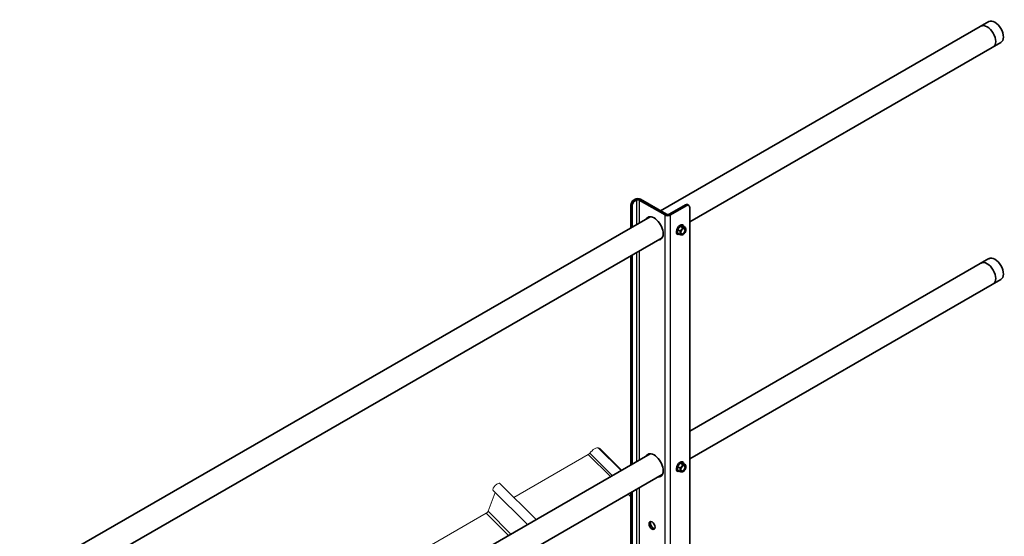
# Model space of a CAD drawing. Units: millimetres. Extents: x 29742 to 36042, y 31982 to 36437.
# Drawn here: x 31095 to 32115, y 34074 to 34609 of the extents above; entities that cross this region are included whole.
import ezdxf

# ---------------------------------------------------------------- set-up
doc = ezdxf.new("R2010")
doc.units = ezdxf.units.MM
doc.layers.add('Visible', color=7, linetype='Continuous', lineweight=35, true_color=0x22346e)
doc.layers.add('Visible Narrow', color=7, linetype='Continuous', lineweight=25, true_color=0x22346e)
doc.layers.add('ВИД', color=253, linetype='Continuous', lineweight=15)

msp = doc.modelspace()

# ---------------------------------------------------------------- linework, layer by layer
at = {"layer": 'Visible', "extrusion": (-0.707107, -0.407196, 0.578093)}
for p, q in [((32098.9, 34606.6), (31758.9, 34410.8)), ((32111.4, 34585), (31789.1, 34399.3)), ((31728.2, 34393.2), (31728.2, 34417.1)), ((31731.1, 34422), (31732.5, 34422.8)), ((31732.5, 34421.2), (31733.9, 34422)), ((31763.6, 34406.5), (31736.7, 34422)), ((31765, 34407.3), (31738.1, 34422.8)), ((31784.8, 34417.1), (31767.8, 34407.3)), ((31788.2, 34416.5), (31786.8, 34417.3)), ((31729.7, 34394), (31729.7, 34416.3)), ((31786.2, 34416.3), (31769.3, 34406.5)), ((31789.1, 33440.1), (31789.1, 34414.7)), ((31748.3, 34404.7), (31086.5, 34023.6)), ((31776.1, 34386.8), (31776.5, 34386.6)), ((31779.2, 34395.1), (31776.4, 34391.6)), ((31779, 34390.1), (31776.4, 34391.6)), ((31776.4, 34391.6), (31776.4, 34387.8)), ((31779, 34386.3), (31776.4, 34387.8)), ((31782, 34394.9), (31779.2, 34395.1)), ((31781.8, 34393.6), (31779.2, 34395.1)), ((31781.6, 34396.3), (31782, 34396.1)), ((31782.3, 34386.3), (31781.9, 34386.1)), ((31784.7, 34393.4), (31782, 34394.9)), ((31760.7, 34383), (31116.6, 34012.1)), ((31728.2, 34147.9), (31728.2, 34364.3)), ((31729.7, 34148.7), (31729.7, 34365.1)), ((32098.9, 34361.4), (31789.1, 34182.9)), ((32111.4, 34339.7), (31789.1, 34154.1)), ((31748.3, 34159.4), (31116.6, 33795.7)), ((31779.2, 34149.9), (31776.4, 34146.3)), ((31779, 34144.8), (31776.4, 34146.3)), ((31776.4, 34146.3), (31776.4, 34142.6)), ((31779, 34141.1), (31776.4, 34142.6)), ((31782, 34149.6), (31779.2, 34149.9)), ((31781.8, 34148.3), (31779.2, 34149.9)), ((31781.6, 34151.1), (31782, 34150.8)), ((31784.7, 34148.1), (31782, 34149.6)), ((31760.7, 34137.8), (31116.6, 33766.8)), ((31776.1, 34141.5), (31776.5, 34141.3)), ((31782.3, 34141.1), (31781.9, 34140.8)), ((31728.2, 33540.5), (31728.2, 34119.1)), ((31729.7, 33541.3), (31729.7, 34119.9))]:
    msp.add_line(p, q, dxfattribs=at)
at = {"layer": 'Visible'}
for centre, major_axis, ratio, start_param, end_param in [((32097.1, 34591.1), (-6.2, 10.8), 0.578093, 3.141593, 6.283185), ((32105.1, 34595.8), (-6.2, 10.8), 0.578093, 3.141593, 6.283185), ((31732.5, 34417.9), (2, 3.47), 0.578093, 0.783464, 2.354261), ((31735.3, 34421.2), (4, 0), 0.575862, 0.785398, 2.356194), ((31735.3, 34421.2), (2, 0), 0.575862, 0.785398, 2.356194), ((31786.2, 34413), (2, 3.47), 0.578093, -0.787332, 0.783464), ((31766.4, 34408.1), (-2, 0), 0.575862, 0.785398, 2.356194), ((31752.3, 34392.6), (-6.6, 11.5), 0.578093, 2.803522, 6.621256), ((31766.4, 34408.1), (4, 0), 0.575862, 3.926991, 5.497787), ((31779.2, 34391.3), (2.74, 4.77), 0.578093, -0.625372, 3.766964), ((31782.3, 34389.6), (2, 3.47), 0.578093, 1.307063, 2.354261), ((31782.3, 34389.6), (2, 3.47), 0.578093, 2.354261, 3.401458), ((31782.3, 34389.6), (1.72, 2.98), 0.578093, -1.570796, 4.712389), ((31782.1, 34389.7), (1.58, 2.75), 0.578093, 2.395828, 7.02895), ((31782.3, 34389.6), (2, 3.47), 0.578093, 0.259866, 1.307063), ((31782.3, 34389.6), (2, 3.47), 0.578093, 3.401458, 4.448656), ((31782.3, 34389.6), (2, 3.47), 0.578093, -0.787332, 0.259866), ((31782.3, 34389.6), (2, 3.47), 0.578093, 4.448656, 5.495853), ((32097.1, 34345.9), (-6.2, 10.8), 0.578093, 3.141593, 6.283185), ((32105.1, 34350.5), (-6.2, 10.8), 0.578093, 3.141593, 6.283185), ((31752.3, 34147.3), (-6.6, 11.5), 0.578093, 2.803522, 6.621256), ((31779.2, 34146.1), (2.74, 4.77), 0.578093, -0.625372, 3.766964), ((31782.3, 34144.3), (2, 3.47), 0.578093, 1.307063, 2.354261), ((31782.3, 34144.3), (2, 3.47), 0.578093, 2.354261, 3.401458), ((31782.3, 34144.3), (1.72, 2.98), 0.578093, 4.712389, 10.995574), ((31782.1, 34144.4), (1.58, 2.75), 0.578093, 2.395828, 7.02895), ((31782.3, 34144.3), (2, 3.47), 0.578093, 0.259866, 1.307063), ((31782.3, 34144.3), (2, 3.47), 0.578093, 3.401458, 4.448656), ((31782.3, 34144.3), (2, 3.47), 0.578093, -0.787332, 0.259866), ((31782.3, 34144.3), (2, 3.47), 0.578093, 4.448656, 5.495853), ((31750.2, 34085.2), (-2.25, 3.9), 0.578093, 1.570796326795764, 7.85398163397535)]:
    msp.add_ellipse(centre, major_axis=major_axis, ratio=ratio, start_param=start_param, end_param=end_param, dxfattribs=at)
at = {"layer": 'Visible', "extrusion": (-7.50967e-17, 4.32453e-17, -1)}
for centre, start_param, end_param in [((31731.1, 34418.7), 3.928925, 5.499721), ((31784.8, 34413.8), -0.783464, 0)]:
    msp.add_ellipse(centre, major_axis=(2, 3.47), ratio=0.578093, start_param=start_param, end_param=end_param, dxfattribs=at)
at = {"layer": 'Visible', "extrusion": (-1.07177e-16, 1.12463e-16, -1)}
msp.add_ellipse((31753.7, 34393.4), major_axis=(-6.6, 11.5), ratio=0.578093, start_param=-0.338071, end_param=-0.10673, dxfattribs=at)
at = {"layer": 'Visible', "extrusion": (-1.50422e-16, 8.75597e-17, -1)}
msp.add_ellipse((31753.7, 34393.4), major_axis=(-6.6, 11.5), ratio=0.578093, start_param=3.248322, end_param=3.479664, dxfattribs=at)
at = {"layer": 'Visible', "extrusion": (3.11781e-16, 1.79543e-16, -1)}
msp.add_ellipse((31753.7, 34148.1), major_axis=(-6.6, 11.5), ratio=0.578093, start_param=-0.338071, end_param=-0.10673, dxfattribs=at)
at = {"layer": 'Visible', "extrusion": (1.18342e-16, 6.81486e-17, -1)}
msp.add_ellipse((31753.7, 34148.1), major_axis=(-6.6, 11.5), ratio=0.578093, start_param=3.248322, end_param=3.479664, dxfattribs=at)
at = {"layer": 'Visible', "extrusion": (-1.50193e-16, -8.64906e-17, -1)}
msp.add_ellipse((31751.6, 34086), major_axis=(-2.25, 3.9), ratio=0.578093, start_param=3.460642, end_param=5.964136, dxfattribs=at)
at = {"layer": 'Visible'}
for points, weights in [([(31780.9, 34391.6), (31780.2, 34390.8), (31779, 34390.1)], [1.665, 1.665, 1.54545837841]), ([(31779, 34390.1), (31779.4, 34388.8), (31779.4, 34388)], [1.54545837841, 1.665, 1.665]), ([(31779.4, 34388), (31779.4, 34387.1), (31779, 34386.3)], [1.665, 1.665, 1.54545837841]), ([(31779, 34386.3), (31780.2, 34386), (31780.9, 34385.9)], [1.54545837841, 1.665, 1.665]), ([(31781.8, 34393.6), (31781.5, 34392.4), (31780.9, 34391.6)], [1.54545837841, 1.665, 1.665]), ([(31783.7, 34393.2), (31783, 34393.3), (31781.8, 34393.6)], [1.665, 1.665, 1.54545837841]), ([(31784.7, 34393.4), (31784.3, 34393.2), (31783.7, 34393.2)], [1.54545837841, 1.665, 1.665]), ([(31785.1, 34391.2), (31785.1, 34392.1), (31784.7, 34393.4)], [1.665, 1.665, 1.54545837841]), ([(31780.9, 34385.9), (31781.5, 34385.9), (31781.8, 34386.1)], [1.665, 1.665, 1.54545837841]), ([(31781.8, 34386.1), (31781.8, 34386.1), (31781.9, 34386.1)], [1.54545837841, 1.54638253528, 1.54729954765]), ([(31780.9, 34146.3), (31780.2, 34145.5), (31779, 34144.8)], [1.665, 1.665, 1.54545837841]), ([(31779, 34144.8), (31779.4, 34143.6), (31779.4, 34142.7)], [1.54545837841, 1.665, 1.665]), ([(31779.4, 34142.7), (31779.4, 34141.8), (31779, 34141.1)], [1.665, 1.665, 1.54545837841]), ([(31781.8, 34148.3), (31781.5, 34147.2), (31780.9, 34146.3)], [1.54545837841, 1.665, 1.665]), ([(31783.7, 34148), (31783, 34148), (31781.8, 34148.3)], [1.665, 1.665, 1.54545837841]), ([(31784.7, 34148.1), (31784.3, 34147.9), (31783.7, 34148)], [1.54545837841, 1.665, 1.665]), ([(31785.1, 34145.9), (31785.1, 34146.8), (31784.7, 34148.1)], [1.665, 1.665, 1.54545837841]), ([(31779, 34141.1), (31780.2, 34140.7), (31780.9, 34140.7)], [1.54545837841, 1.665, 1.665]), ([(31780.9, 34140.7), (31781.5, 34140.6), (31781.8, 34140.8)], [1.665, 1.665, 1.54545837841]), ([(31781.8, 34140.8), (31781.8, 34140.8), (31781.9, 34140.8)], [1.54545837841, 1.54638253528, 1.54729954765])]:
    msp.add_rational_spline(points, weights, degree=2, dxfattribs=at)
at = {"layer": 'Visible Narrow', "extrusion": (-0.707107, -0.407196, 0.578093)}
for p, q in [((31729.7, 34416.3), (31728.2, 34417.1)), ((31731.1, 34422), (31732.5, 34421.2)), ((31733.9, 34422), (31732.5, 34422.8)), ((31733.9, 34422), (31733.9, 34396.4)), ((31738.1, 34422.8), (31736.7, 34422)), ((31736.7, 34422), (31736.7, 34398.1)), ((31786.2, 34416.3), (31784.8, 34417.1)), ((31765, 34407.3), (31763.6, 34406.5)), ((31767.8, 34407.3), (31769.3, 34406.5)), ((31763.6, 33429.6), (31763.6, 34406.5)), ((31769.3, 33425.5), (31769.3, 34406.5)), ((31733.9, 34367.6), (31733.9, 34151.2)), ((31736.7, 34369.2), (31736.7, 34152.8)), ((31733.9, 34122.3), (31733.9, 33543.7)), ((31736.7, 34123.9), (31736.7, 33545.4))]:
    msp.add_line(p, q, dxfattribs=at)
at = {"layer": 'ВИД', "extrusion": (-0.707107, -0.407196, 0.578093)}
for p, q in [((31718, 34142), (31694.4, 34165.5)), ((31695.6, 34165.3), (31718.6, 34142.4)), ((31684.1, 34158.7), (31607, 34114.3)), ((31684.1, 34158.7), (31707.2, 34135.8)), ((31685.6, 34160), (31708.9, 34136.8)), ((31621.1, 34086.2), (31585.4, 34121.8)), ((31630.1, 34091.4), (31592.5, 34128.8)), ((31587.8, 34119.4), (31580.3, 34099.9)), ((31725.5, 34117.5), (31728.2, 34114.8)), ((31727.2, 34118.5), (31728.2, 34117.5)), ((31578.4, 34097.9), (31479.5, 34040.9)), ((31578.4, 34097.9), (31601.4, 34074.9)), ((31580.3, 34099.9), (31604, 34076.3))]:
    msp.add_line(p, q, dxfattribs=at)
at = {"layer": 'ВИД', "extrusion": (-2.50332e-16, 2.495e-16, -1)}
msp.add_ellipse((31689.1, 34160.1), major_axis=(5.29, 5.31), ratio=0.346274, start_param=4.359784, end_param=6.283185, dxfattribs=at)
at = {"layer": 'ВИД', "extrusion": (-5.01663e-17, 4.99997e-17, -1)}
for centre, start_param, end_param in [((31696, 34166.6), 2.234726, 2.902126), ((31684.6, 34160), 1.218191, 2.234726)]:
    msp.add_ellipse(centre, major_axis=(1.41, 1.42), ratio=0.346274, start_param=start_param, end_param=end_param, dxfattribs=at)
at = {"layer": 'ВИД', "extrusion": (2.00165e-16, -1.99501e-16, -1)}
msp.add_ellipse((31589, 34125.3), major_axis=(3.53, 3.54), ratio=0.346274, start_param=3.141593, end_param=6.283185, dxfattribs=at)
at = {"layer": 'ВИД', "extrusion": (1.00166e-16, -9.98334e-17, -1)}
msp.add_ellipse((31578.9, 34099.1), major_axis=(1.41, 1.42), ratio=0.346274, start_param=0.663929, end_param=2.234726, dxfattribs=at)

doc.saveas('drawing.dxf')
